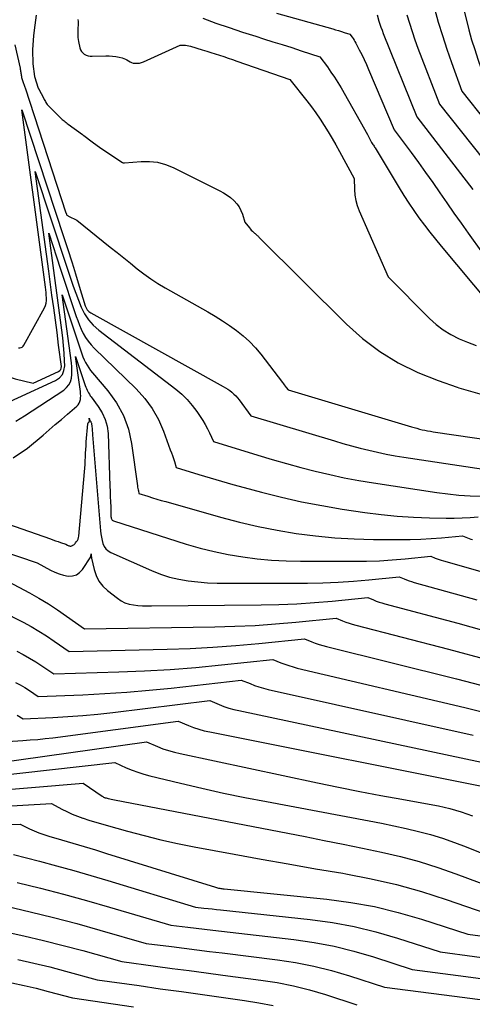
# Model space of a CAD drawing. Units: inches. Extents: x 2625496 to 2628055, y 1493797 to 1496391.
# Drawn here: x 2626577 to 2626640, y 1494087 to 1494224 of the extents above; entities that cross this region are included whole.
import ezdxf

# ---------------------------------------------------------------- set-up
doc = ezdxf.new("R2010")
doc.units = ezdxf.units.IN
doc.header["$MEASUREMENT"] = 0
doc.layers.add('Tile_2737_18_NW_contour_2ft', color=20, linetype='Continuous')

msp = doc.modelspace()

# ---------------------------------------------------------------- linework, layer by layer
at = {"layer": 'Tile_2737_18_NW_contour_2ft'}
for points in [[(2626637.36, 1494231.87, 8060), (2626639.28, 1494224.09, 8060), (2626639.63, 1494222.72, 8060), (2626640.02, 1494221.35, 8060), (2626640.44, 1494220, 8060), (2626640.89, 1494218.65, 8060), (2626641.82, 1494215.97, 8060), (2626646.88, 1494209.55, 8060), (2626648.35, 1494207.67, 8060), (2626649.82, 1494205.79, 8060), (2626651.28, 1494203.9, 8060), (2626652.74, 1494202, 8060), (2626655.64, 1494198.21, 8060), (2626675.03, 1494190.45, 8060), (2626675.27, 1494190.36, 8060), (2626675.51, 1494190.27, 8060), (2626675.75, 1494190.19, 8060), (2626675.99, 1494190.11, 8060), (2626676.23, 1494190.04, 8060), (2626676.48, 1494189.97, 8060), (2626676.72, 1494189.9, 8060), (2626676.97, 1494189.84, 8060), (2626677.47, 1494189.73, 8060)], [(2626612.86, 1494225.06, 8068), (2626620.7, 1494222.86, 8068), (2626621.09, 1494222.74, 8068), (2626621.49, 1494222.63, 8068), (2626621.89, 1494222.51, 8068), (2626622.28, 1494222.39, 8068), (2626623.07, 1494222.15, 8068), (2626623.37, 1494221.74, 8068), (2626623.52, 1494221.53, 8068), (2626623.66, 1494221.32, 8068), (2626623.78, 1494221.1, 8068), (2626623.91, 1494220.88, 8068), (2626624.37, 1494219.97, 8068), (2626624.72, 1494219.29, 8068), (2626625.05, 1494218.6, 8068), (2626625.37, 1494217.9, 8068), (2626625.68, 1494217.2, 8068), (2626629.24, 1494208.83, 8068), (2626631.58, 1494205.69, 8068), (2626632.6, 1494204.3, 8068), (2626633.61, 1494202.9, 8068), (2626634.6, 1494201.49, 8068), (2626635.58, 1494200.08, 8068), (2626636.56, 1494198.66, 8068), (2626637.54, 1494197.24, 8068), (2626638.54, 1494195.84, 8068), (2626639.54, 1494194.43, 8068), (2626643.54, 1494188.87, 8068)], [(2626634.86, 1494225.72, 8062), (2626635.38, 1494223.82, 8062), (2626635.95, 1494221.93, 8062), (2626636.56, 1494220.06, 8062), (2626637.21, 1494218.2, 8062), (2626638.67, 1494214.19, 8062), (2626648.8, 1494201.4, 8062), (2626649.48, 1494200.54, 8062), (2626650.16, 1494199.67, 8062), (2626650.84, 1494198.8, 8062), (2626651.51, 1494197.93, 8062), (2626652.86, 1494196.18, 8062), (2626674.92, 1494187.38, 8062), (2626675.1, 1494187.31, 8062), (2626675.27, 1494187.24, 8062), (2626675.46, 1494187.18, 8062), (2626675.64, 1494187.12, 8062), (2626675.82, 1494187.06, 8062), (2626676, 1494187.01, 8062), (2626676.08, 1494186.99, 8062)], [(2626579.43, 1494224.8, 8074), (2626579.33, 1494224.09, 8074), (2626579.23, 1494223.38, 8074), (2626579.02, 1494221.96, 8074), (2626578.92, 1494219.96, 8074), (2626578.96, 1494218.01, 8074), (2626579.19, 1494216.23, 8074), (2626579.7, 1494214.64, 8074), (2626579.71, 1494214.62, 8074), (2626579.71, 1494214.6, 8074), (2626579.72, 1494214.58, 8074), (2626579.73, 1494214.56, 8074), (2626580.47, 1494213.18, 8074), (2626580.54, 1494213.05, 8074), (2626580.62, 1494212.91, 8074), (2626580.69, 1494212.78, 8074), (2626580.77, 1494212.64, 8074), (2626580.86, 1494212.5, 8074), (2626580.95, 1494212.37, 8074), (2626581.05, 1494212.25, 8074), (2626581.16, 1494212.13, 8074), (2626583.02, 1494210.28, 8074), (2626583.31, 1494210.06, 8074), (2626583.45, 1494209.95, 8074), (2626583.59, 1494209.84, 8074), (2626583.74, 1494209.73, 8074), (2626583.88, 1494209.62, 8074), (2626585.84, 1494208.17, 8074), (2626585.89, 1494208.13, 8074), (2626585.93, 1494208.1, 8074), (2626585.97, 1494208.07, 8074), (2626586.02, 1494208.04, 8074), (2626587.18, 1494207.16, 8074), (2626588.43, 1494206.26, 8074), (2626591.41, 1494204.3, 8074), (2626591.5, 1494204.25, 8074), (2626591.7, 1494204.24, 8074), (2626594.04, 1494204.43, 8074), (2626595.19, 1494204.43, 8074), (2626596.31, 1494204.31, 8074), (2626597.4, 1494204.01, 8074), (2626598.47, 1494203.58, 8074), (2626604.96, 1494200.36, 8074), (2626605.48, 1494200.07, 8074), (2626605.98, 1494199.75, 8074), (2626606.45, 1494199.39, 8074), (2626606.91, 1494199, 8074), (2626606.95, 1494198.97, 8074), (2626607.33, 1494198.55, 8074), (2626607.66, 1494198.1, 8074), (2626607.91, 1494197.61, 8074), (2626608.12, 1494197.09, 8074), (2626608.46, 1494195.99, 8074), (2626609.08, 1494195.17, 8074), (2626609.22, 1494195.01, 8074), (2626609.35, 1494194.86, 8074), (2626609.5, 1494194.71, 8074), (2626609.66, 1494194.58, 8074), (2626609.79, 1494194.47, 8074), (2626609.89, 1494194.39, 8074), (2626609.98, 1494194.31, 8074), (2626610.07, 1494194.23, 8074), (2626610.16, 1494194.14, 8074), (2626610.25, 1494194.06, 8074), (2626610.34, 1494193.97, 8074), (2626610.42, 1494193.88, 8074), (2626610.51, 1494193.8, 8074), (2626622.58, 1494181.8, 8074), (2626624.85, 1494179.79, 8074), (2626627.23, 1494177.97, 8074), (2626629.81, 1494176.43, 8074), (2626632.52, 1494175.08, 8074), (2626635.35, 1494173.96, 8074), (2626638.01, 1494173.02, 8074)], [(2626585.19, 1494224.17, 8072), (2626585.24, 1494223.9, 8072), (2626585.25, 1494223.62, 8072), (2626585.25, 1494223.34, 8072), (2626585.23, 1494223.05, 8072), (2626585.22, 1494222.77, 8072), (2626585.21, 1494222.5, 8072), (2626585.21, 1494222.22, 8072), (2626585.21, 1494221.94, 8072), (2626585.23, 1494221.67, 8072), (2626585.27, 1494221.39, 8072), (2626585.31, 1494221.12, 8072), (2626585.48, 1494220.24, 8072), (2626585.57, 1494219.97, 8072), (2626585.7, 1494219.73, 8072), (2626585.89, 1494219.53, 8072), (2626586.11, 1494219.36, 8072), (2626586.37, 1494219.23, 8072), (2626586.64, 1494219.14, 8072), (2626586.92, 1494219.09, 8072), (2626587.21, 1494219.07, 8072), (2626589.12, 1494219.11, 8072), (2626589.58, 1494219.11, 8072), (2626590.04, 1494219.08, 8072), (2626590.5, 1494219.02, 8072), (2626590.95, 1494218.93, 8072), (2626591.36, 1494218.84, 8072), (2626591.6, 1494218.77, 8072), (2626591.83, 1494218.68, 8072), (2626592.05, 1494218.56, 8072), (2626592.26, 1494218.42, 8072), (2626592.47, 1494218.29, 8072), (2626592.69, 1494218.19, 8072), (2626592.93, 1494218.12, 8072), (2626593.17, 1494218.08, 8072), (2626593.23, 1494218.08, 8072), (2626593.52, 1494218.08, 8072), (2626593.79, 1494218.11, 8072), (2626594.06, 1494218.18, 8072), (2626594.33, 1494218.28, 8072), (2626599.46, 1494220.61, 8072), (2626599.94, 1494220.61, 8072), (2626600.18, 1494220.6, 8072), (2626600.42, 1494220.58, 8072), (2626600.66, 1494220.53, 8072), (2626600.89, 1494220.48, 8072), (2626602.53, 1494219.98, 8072), (2626603.14, 1494219.79, 8072), (2626603.74, 1494219.6, 8072), (2626604.34, 1494219.41, 8072), (2626604.94, 1494219.21, 8072), (2626605.54, 1494219.01, 8072), (2626606.14, 1494218.81, 8072), (2626606.73, 1494218.6, 8072), (2626607.33, 1494218.4, 8072), (2626614.73, 1494215.83, 8072), (2626617.08, 1494212.88, 8072), (2626617.72, 1494212.04, 8072), (2626618.34, 1494211.2, 8072), (2626618.94, 1494210.33, 8072), (2626619.51, 1494209.44, 8072), (2626620.06, 1494208.54, 8072), (2626620.59, 1494207.64, 8072), (2626621.12, 1494206.72, 8072), (2626621.63, 1494205.8, 8072), (2626623.66, 1494202.04, 8072), (2626623.7, 1494200.51, 8072), (2626623.76, 1494199.75, 8072), (2626623.88, 1494199.01, 8072), (2626624.08, 1494198.28, 8072), (2626624.35, 1494197.57, 8072), (2626628.39, 1494188.36, 8072), (2626634.14, 1494182.58, 8072), (2626635.08, 1494181.74, 8072), (2626636.07, 1494180.98, 8072), (2626637.14, 1494180.33, 8072), (2626638.27, 1494179.77, 8072), (2626639.44, 1494179.28, 8072), (2626640.63, 1494178.83, 8072)], [(2626602.61, 1494224.34, 8070), (2626604.43, 1494223.69, 8070), (2626606.27, 1494223.05, 8070), (2626608.11, 1494222.43, 8070), (2626609.96, 1494221.84, 8070), (2626611.04, 1494221.51, 8070), (2626612.35, 1494221.09, 8070), (2626613.66, 1494220.68, 8070), (2626614.97, 1494220.26, 8070), (2626616.28, 1494219.84, 8070), (2626618.9, 1494218.99, 8070), (2626619.94, 1494217.58, 8070), (2626620.44, 1494216.87, 8070), (2626620.93, 1494216.14, 8070), (2626621.4, 1494215.4, 8070), (2626621.84, 1494214.65, 8070), (2626625.52, 1494208.19, 8070), (2626625.63, 1494208, 8070), (2626625.72, 1494207.82, 8070), (2626625.82, 1494207.63, 8070), (2626625.91, 1494207.44, 8070), (2626626.09, 1494207.05, 8070), (2626626.26, 1494206.8, 8070), (2626626.35, 1494206.68, 8070), (2626626.43, 1494206.55, 8070), (2626626.51, 1494206.43, 8070), (2626626.59, 1494206.3, 8070), (2626629.93, 1494200.74, 8070), (2626630.59, 1494199.68, 8070), (2626631.26, 1494198.63, 8070), (2626631.97, 1494197.6, 8070), (2626632.69, 1494196.58, 8070), (2626633.44, 1494195.57, 8070), (2626634.2, 1494194.58, 8070), (2626634.98, 1494193.6, 8070), (2626635.77, 1494192.64, 8070), (2626642.4, 1494184.73, 8070)], [(2626626.85, 1494224.83, 8066), (2626627.11, 1494223.96, 8066), (2626627.25, 1494223.53, 8066), (2626627.39, 1494223.1, 8066), (2626627.55, 1494222.67, 8066), (2626627.71, 1494222.24, 8066), (2626632.38, 1494210.62, 8066), (2626640.19, 1494200.53, 8066)], [(2626631.01, 1494224.83, 8064), (2626631.36, 1494223.67, 8064), (2626631.72, 1494222.51, 8064), (2626632.12, 1494221.36, 8064), (2626632.54, 1494220.21, 8064), (2626635.53, 1494212.4, 8064), (2626649.22, 1494195.17, 8064)], [(2626576.43, 1494220.65, 8076), (2626577.17, 1494217.41, 8076), (2626577.2, 1494217.27, 8076), (2626577.23, 1494217.13, 8076), (2626577.25, 1494216.99, 8076), (2626577.28, 1494216.85, 8076), (2626577.29, 1494216.71, 8076), (2626577.31, 1494216.57, 8076), (2626577.33, 1494216.43, 8076), (2626577.35, 1494216.29, 8076), (2626577.35, 1494216.27, 8076), (2626577.38, 1494216.12, 8076), (2626577.41, 1494215.98, 8076), (2626577.44, 1494215.83, 8076), (2626577.49, 1494215.69, 8076), (2626577.5, 1494215.67, 8076), (2626577.54, 1494215.54, 8076), (2626577.59, 1494215.41, 8076), (2626577.64, 1494215.29, 8076), (2626577.69, 1494215.16, 8076), (2626577.74, 1494215.03, 8076), (2626577.79, 1494214.91, 8076), (2626577.83, 1494214.78, 8076), (2626577.87, 1494214.65, 8076), (2626583.55, 1494197.29, 8076), (2626583.57, 1494197.24, 8076), (2626583.6, 1494197.18, 8076), (2626583.62, 1494197.12, 8076), (2626583.64, 1494197.06, 8076), (2626583.69, 1494196.95, 8076), (2626583.76, 1494196.9, 8076), (2626583.84, 1494196.84, 8076), (2626583.91, 1494196.8, 8076), (2626585.06, 1494196.26, 8076), (2626589.73, 1494192.51, 8076), (2626590.66, 1494191.76, 8076), (2626591.59, 1494191.01, 8076), (2626591.82, 1494190.83, 8076)], [(2626580.41, 1494189.04, 8078), (2626577.4, 1494211.59, 8078), (2626583.27, 1494193.85, 8078), (2626583.82, 1494192.17, 8078), (2626584.36, 1494190.48, 8078), (2626584.61, 1494189.7, 8078)], [(2626581.16, 1494189.16, 8080), (2626579.27, 1494203.02, 8080), (2626583.73, 1494189.56, 8080)], [(2626581.85, 1494189.27, 8082), (2626581.15, 1494194.44, 8082), (2626582.81, 1494189.42, 8082)], [(2626591.82, 1494190.83, 8076), (2626592.52, 1494190.26, 8076), (2626593.45, 1494189.51, 8076), (2626594.39, 1494188.78, 8076), (2626595.36, 1494188.08, 8076), (2626596.36, 1494187.44, 8076), (2626597.38, 1494186.83, 8076), (2626603.29, 1494183.5, 8076), (2626604.32, 1494182.9, 8076), (2626605.34, 1494182.27, 8076), (2626606.33, 1494181.61, 8076), (2626607.31, 1494180.92, 8076), (2626608.24, 1494180.18, 8076), (2626609.12, 1494179.39, 8076), (2626609.93, 1494178.52, 8076), (2626610.69, 1494177.61, 8076), (2626613.68, 1494173.66, 8076), (2626613.81, 1494173.49, 8076), (2626613.94, 1494173.33, 8076), (2626614.07, 1494173.16, 8076), (2626614.2, 1494173, 8076), (2626614.47, 1494172.67, 8076), (2626631.64, 1494167.51, 8076), (2626632.01, 1494167.4, 8076), (2626632.38, 1494167.3, 8076), (2626632.76, 1494167.2, 8076), (2626633.13, 1494167.11, 8076), (2626633.51, 1494167.03, 8076), (2626633.89, 1494166.96, 8076), (2626634.27, 1494166.89, 8076), (2626634.65, 1494166.83, 8076), (2626654.79, 1494163.87, 8076)], [(2626582.81, 1494189.42, 8082), (2626584.98, 1494182.88, 8082), (2626585.19, 1494182.28, 8082), (2626585.43, 1494181.67, 8082), (2626585.69, 1494181.08, 8082), (2626585.97, 1494180.5, 8082), (2626586.29, 1494179.94, 8082), (2626586.65, 1494179.41, 8082), (2626587.05, 1494178.92, 8082), (2626587.49, 1494178.45, 8082), (2626593.32, 1494172.79, 8082), (2626594.51, 1494171.47, 8082), (2626595.56, 1494170.06, 8082), (2626596.42, 1494168.52, 8082), (2626597.14, 1494166.89, 8082), (2626598.08, 1494164.32, 8082), (2626598.23, 1494163.91, 8082), (2626598.37, 1494163.5, 8082), (2626598.51, 1494163.09, 8082), (2626598.64, 1494162.67, 8082), (2626598.9, 1494161.84, 8082), (2626602.05, 1494160.87, 8082), (2626603.62, 1494160.39, 8082), (2626605.2, 1494159.93, 8082), (2626606.79, 1494159.48, 8082), (2626608.38, 1494159.05, 8082), (2626610.76, 1494158.41, 8082), (2626613.55, 1494157.71, 8082), (2626616.35, 1494157.08, 8082), (2626619.17, 1494156.54, 8082), (2626622.01, 1494156.07, 8082), (2626625.17, 1494155.59, 8082), (2626627.41, 1494155.3, 8082), (2626629.65, 1494155.07, 8082), (2626631.91, 1494154.93, 8082), (2626634.16, 1494154.85, 8082), (2626636.45, 1494154.82, 8082), (2626637.57, 1494154.82, 8082), (2626638.68, 1494154.85, 8082), (2626639.8, 1494154.91, 8082), (2626640.92, 1494155, 8082)], [(2626583.73, 1494189.56, 8080), (2626584.23, 1494188.06, 8080), (2626584.57, 1494187.07, 8080), (2626584.92, 1494186.09, 8080), (2626585.29, 1494185.12, 8080), (2626585.68, 1494184.16, 8080), (2626586.14, 1494183.25, 8080), (2626586.69, 1494182.4, 8080), (2626587.36, 1494181.65, 8080), (2626588.12, 1494180.97, 8080), (2626598.84, 1494172.73, 8080), (2626599.66, 1494172.04, 8080), (2626600.43, 1494171.3, 8080), (2626601.12, 1494170.49, 8080), (2626601.77, 1494169.64, 8080), (2626602.24, 1494168.95, 8080), (2626602.6, 1494168.39, 8080), (2626602.94, 1494167.83, 8080), (2626603.25, 1494167.25, 8080), (2626603.54, 1494166.65, 8080), (2626604.09, 1494165.45, 8080), (2626610.26, 1494163.56, 8080), (2626612.25, 1494162.97, 8080), (2626614.24, 1494162.4, 8080), (2626616.24, 1494161.86, 8080), (2626618.25, 1494161.34, 8080), (2626620.26, 1494160.86, 8080), (2626622.29, 1494160.42, 8080), (2626624.32, 1494160.04, 8080), (2626626.37, 1494159.7, 8080), (2626635.16, 1494158.37, 8080), (2626636.7, 1494158.17, 8080), (2626638.24, 1494158.01, 8080), (2626639.79, 1494157.91, 8080), (2626641.34, 1494157.85, 8080)], [(2626584.61, 1494189.7, 8078), (2626584.89, 1494188.79, 8078), (2626585.4, 1494187.1, 8078), (2626586.23, 1494184.35, 8078), (2626586.36, 1494184.06, 8078), (2626586.52, 1494183.79, 8078), (2626586.75, 1494183.57, 8078), (2626587.01, 1494183.38, 8078), (2626605.45, 1494173.13, 8078), (2626605.76, 1494172.95, 8078), (2626606.07, 1494172.75, 8078), (2626606.36, 1494172.54, 8078), (2626606.65, 1494172.31, 8078), (2626606.92, 1494172.07, 8078), (2626607.18, 1494171.82, 8078), (2626607.42, 1494171.55, 8078), (2626607.65, 1494171.26, 8078), (2626609.28, 1494169.06, 8078), (2626620.91, 1494165.54, 8078), (2626622.1, 1494165.19, 8078), (2626623.3, 1494164.85, 8078), (2626624.5, 1494164.54, 8078), (2626625.71, 1494164.24, 8078), (2626626.92, 1494163.96, 8078), (2626628.14, 1494163.71, 8078), (2626629.36, 1494163.49, 8078), (2626630.59, 1494163.29, 8078), (2626645.04, 1494161.13, 8078)], [(2626551.98, 1494183.53, 8082), (2626554.23, 1494181.8, 8082), (2626555.92, 1494180.5, 8082), (2626557.61, 1494179.2, 8082), (2626559.3, 1494177.89, 8082), (2626560.99, 1494176.59, 8082), (2626569.49, 1494170.05, 8082), (2626569.8, 1494169.84, 8082), (2626570.13, 1494169.64, 8082), (2626570.48, 1494169.49, 8082), (2626570.84, 1494169.36, 8082), (2626571.58, 1494169.13, 8082), (2626582.12, 1494173.96, 8082), (2626582.65, 1494174.34, 8082), (2626583.06, 1494174.79, 8082), (2626583.28, 1494175.36, 8082), (2626583.38, 1494176.01, 8082), (2626583.35, 1494176.7, 8082), (2626583.3, 1494177.77, 8082), (2626583.22, 1494178.84, 8082), (2626583.11, 1494179.9, 8082), (2626582.98, 1494180.97, 8082), (2626581.85, 1494189.27, 8082)], [(2626561.52, 1494186.09, 8080), (2626562.86, 1494184.42, 8080), (2626564.62, 1494182.44, 8080), (2626566.56, 1494180.63, 8080), (2626568.6, 1494178.93, 8080), (2626571.95, 1494176.38, 8080), (2626573.01, 1494175.67, 8080), (2626574.11, 1494175.05, 8080), (2626575.28, 1494174.58, 8080), (2626576.5, 1494174.2, 8080), (2626579, 1494173.59, 8080), (2626582.54, 1494175.21, 8080), (2626582.71, 1494175.34, 8080), (2626582.84, 1494175.49, 8080), (2626582.9, 1494175.68, 8080), (2626582.92, 1494175.89, 8080), (2626582.53, 1494178.88, 8080), (2626582.31, 1494180.61, 8080), (2626582.08, 1494182.35, 8080), (2626581.85, 1494184.08, 8080), (2626581.61, 1494185.82, 8080), (2626581.16, 1494189.16, 8080)], [(2626576.93, 1494178.5, 8078), (2626577.12, 1494178.49, 8078), (2626577.3, 1494178.53, 8078), (2626577.47, 1494178.59, 8078), (2626577.6, 1494178.71, 8078), (2626577.71, 1494178.85, 8078), (2626580.57, 1494184.04, 8078), (2626580.71, 1494184.38, 8078), (2626580.82, 1494184.72, 8078), (2626580.86, 1494185.08, 8078), (2626580.86, 1494185.44, 8078), (2626580.82, 1494185.82, 8078), (2626580.78, 1494186.19, 8078), (2626580.74, 1494186.56, 8078), (2626580.69, 1494186.93, 8078), (2626580.41, 1494189.04, 8078)], [(2626576.59, 1494168.28, 8084), (2626577.77, 1494169.02, 8084), (2626583.26, 1494172.62, 8084), (2626583.65, 1494172.96, 8084), (2626583.96, 1494173.34, 8084), (2626584.17, 1494173.78, 8084), (2626584.31, 1494174.28, 8084), (2626584.36, 1494174.81, 8084), (2626584.39, 1494175.34, 8084), (2626584.37, 1494175.87, 8084), (2626584.31, 1494176.4, 8084), (2626583.03, 1494185.87, 8084), (2626585.61, 1494178.06, 8084), (2626585.76, 1494177.65, 8084), (2626585.92, 1494177.24, 8084), (2626586.09, 1494176.85, 8084), (2626586.28, 1494176.46, 8084), (2626586.49, 1494176.08, 8084), (2626586.72, 1494175.71, 8084), (2626586.97, 1494175.36, 8084), (2626587.25, 1494175.02, 8084), (2626589.4, 1494172.52, 8084), (2626590.59, 1494170.86, 8084), (2626591.58, 1494169.1, 8084), (2626592.24, 1494167.2, 8084), (2626592.69, 1494165.21, 8084), (2626593.5, 1494159.3, 8084), (2626593.53, 1494159.12, 8084), (2626593.56, 1494158.94, 8084), (2626593.59, 1494158.76, 8084), (2626593.63, 1494158.58, 8084), (2626593.71, 1494158.23, 8084), (2626594.95, 1494157.84, 8084), (2626595.58, 1494157.65, 8084), (2626596.2, 1494157.46, 8084), (2626596.82, 1494157.28, 8084), (2626597.45, 1494157.1, 8084), (2626605.08, 1494154.94, 8084), (2626607.69, 1494154.26, 8084), (2626610.31, 1494153.64, 8084), (2626612.96, 1494153.13, 8084), (2626615.61, 1494152.68, 8084), (2626618.29, 1494152.35, 8084), (2626620.97, 1494152.08, 8084), (2626623.65, 1494151.93, 8084), (2626626.35, 1494151.85, 8084), (2626630.01, 1494151.81, 8084), (2626631.47, 1494151.82, 8084), (2626632.93, 1494151.86, 8084), (2626634.39, 1494151.95, 8084), (2626635.84, 1494152.07, 8084), (2626638.75, 1494152.35, 8084), (2626639.21, 1494152.16, 8084), (2626639.44, 1494152.07, 8084), (2626639.68, 1494151.98, 8084), (2626639.92, 1494151.9, 8084), (2626640.15, 1494151.83, 8084)], [(2626576.19, 1494163.2, 8086), (2626578.22, 1494164.52, 8086), (2626580.37, 1494166.37, 8086), (2626581.22, 1494167.1, 8086), (2626582.07, 1494167.83, 8086), (2626582.93, 1494168.55, 8086), (2626583.78, 1494169.28, 8086), (2626585.06, 1494170.37, 8086), (2626585.25, 1494170.56, 8086), (2626585.4, 1494170.78, 8086), (2626585.5, 1494171.02, 8086), (2626585.57, 1494171.29, 8086), (2626585.59, 1494171.56, 8086), (2626585.61, 1494171.84, 8086), (2626585.59, 1494172.12, 8086), (2626585.57, 1494172.4, 8086), (2626584.9, 1494177.29, 8086), (2626586.24, 1494173.25, 8086), (2626586.32, 1494173.04, 8086), (2626586.4, 1494172.83, 8086), (2626586.49, 1494172.62, 8086), (2626586.59, 1494172.42, 8086), (2626586.7, 1494172.22, 8086), (2626586.81, 1494172.03, 8086), (2626586.94, 1494171.84, 8086), (2626587.07, 1494171.66, 8086), (2626588.06, 1494170.34, 8086), (2626588.6, 1494169.47, 8086), (2626589.03, 1494168.55, 8086), (2626589.28, 1494167.58, 8086), (2626589.41, 1494166.56, 8086), (2626589.68, 1494159.27, 8086), (2626589.71, 1494158.54, 8086), (2626589.73, 1494157.81, 8086), (2626589.76, 1494157.09, 8086), (2626589.78, 1494156.36, 8086), (2626589.81, 1494155.13, 8086), (2626589.81, 1494155.02, 8086), (2626589.83, 1494154.91, 8086), (2626589.85, 1494154.8, 8086), (2626589.88, 1494154.7, 8086), (2626589.93, 1494154.61, 8086), (2626589.99, 1494154.53, 8086), (2626590.07, 1494154.47, 8086), (2626590.16, 1494154.42, 8086), (2626600.28, 1494151.2, 8086), (2626602.22, 1494150.64, 8086), (2626604.17, 1494150.14, 8086), (2626606.15, 1494149.74, 8086), (2626608.15, 1494149.4, 8086), (2626610.16, 1494149.16, 8086), (2626612.17, 1494148.97, 8086), (2626614.19, 1494148.87, 8086), (2626616.21, 1494148.82, 8086), (2626623.58, 1494148.8, 8086), (2626625.38, 1494148.82, 8086), (2626627.18, 1494148.88, 8086), (2626628.97, 1494148.99, 8086), (2626630.77, 1494149.14, 8086), (2626634.35, 1494149.49, 8086), (2626634.92, 1494149.25, 8086), (2626635.21, 1494149.14, 8086), (2626635.5, 1494149.03, 8086), (2626635.79, 1494148.94, 8086), (2626636.09, 1494148.85, 8086), (2626643.41, 1494146.77, 8086)], [(2626638.01, 1494173.02, 8074), (2626638.22, 1494172.95, 8074), (2626641.14, 1494172.11, 8074)], [(2626556.64, 1494160.56, 8088), (2626581.4, 1494151.91, 8088), (2626581.75, 1494151.78, 8088), (2626582.1, 1494151.66, 8088), (2626582.46, 1494151.54, 8088), (2626582.81, 1494151.42, 8088), (2626583.52, 1494151.18, 8088), (2626583.79, 1494151.04, 8088), (2626583.87, 1494151, 8088), (2626583.95, 1494150.97, 8088), (2626584.04, 1494150.94, 8088), (2626584.13, 1494150.92, 8088), (2626584.22, 1494150.92, 8088), (2626584.31, 1494150.93, 8088), (2626584.39, 1494150.96, 8088), (2626584.47, 1494151, 8088), (2626584.53, 1494151.03, 8088), (2626584.63, 1494151.1, 8088), (2626584.73, 1494151.18, 8088), (2626584.82, 1494151.27, 8088), (2626584.9, 1494151.36, 8088), (2626585.04, 1494151.54, 8088), (2626585.16, 1494151.71, 8088), (2626585.25, 1494151.89, 8088), (2626585.31, 1494152.09, 8088), (2626585.35, 1494152.29, 8088), (2626586.15, 1494161.23, 8088), (2626586.19, 1494161.75, 8088), (2626586.23, 1494162.27, 8088), (2626586.25, 1494162.79, 8088), (2626586.27, 1494163.31, 8088), (2626586.29, 1494163.83, 8088), (2626586.32, 1494164.35, 8088), (2626586.35, 1494164.87, 8088), (2626586.39, 1494165.4, 8088), (2626586.6, 1494167.91, 8088), (2626586.61, 1494167.98, 8088), (2626586.63, 1494168.04, 8088), (2626586.67, 1494168.1, 8088), (2626586.71, 1494168.15, 8088), (2626586.82, 1494168.25, 8088), (2626586.83, 1494168.33, 8088), (2626586.78, 1494168.71, 8088), (2626586.88, 1494168.39, 8088), (2626586.91, 1494168.34, 8088), (2626587, 1494168.23, 8088), (2626587.04, 1494168.17, 8088), (2626587.07, 1494168.1, 8088), (2626587.09, 1494168.04, 8088), (2626587.1, 1494167.97, 8088), (2626587.15, 1494167.54, 8088), (2626587.19, 1494167.26, 8088), (2626587.22, 1494166.97, 8088), (2626587.24, 1494166.69, 8088), (2626587.27, 1494166.4, 8088), (2626588.36, 1494153.05, 8088), (2626588.41, 1494152.6, 8088), (2626588.48, 1494152.15, 8088), (2626588.58, 1494151.7, 8088), (2626588.7, 1494151.26, 8088), (2626588.88, 1494150.86, 8088), (2626589.12, 1494150.52, 8088), (2626589.44, 1494150.24, 8088), (2626589.81, 1494150.01, 8088), (2626595.47, 1494147.51, 8088), (2626596.71, 1494147.02, 8088), (2626597.97, 1494146.61, 8088), (2626599.27, 1494146.31, 8088), (2626600.58, 1494146.08, 8088), (2626601.91, 1494145.93, 8088), (2626603.25, 1494145.82, 8088), (2626604.58, 1494145.76, 8088), (2626605.92, 1494145.74, 8088), (2626617.15, 1494145.77, 8088), (2626619.29, 1494145.81, 8088), (2626621.43, 1494145.89, 8088), (2626623.56, 1494146.03, 8088), (2626625.69, 1494146.2, 8088), (2626629.95, 1494146.62, 8088), (2626630.63, 1494146.34, 8088), (2626630.97, 1494146.2, 8088), (2626631.32, 1494146.08, 8088), (2626631.67, 1494145.97, 8088), (2626632.02, 1494145.86, 8088), (2626640.74, 1494143.46, 8088)], [(2626574.49, 1494150.28, 8090), (2626579.53, 1494148.59, 8090), (2626581.4, 1494147.58, 8090), (2626581.99, 1494147.3, 8090), (2626582.59, 1494147.06, 8090), (2626583.22, 1494146.89, 8090), (2626583.86, 1494146.75, 8090), (2626584.45, 1494146.77, 8090), (2626585, 1494146.91, 8090), (2626585.46, 1494147.23, 8090), (2626585.87, 1494147.66, 8090), (2626587, 1494149.4, 8090), (2626587, 1494149.43, 8090), (2626587.05, 1494149.85, 8090), (2626587.07, 1494149.64, 8090), (2626587.08, 1494149.53, 8090), (2626587.09, 1494149.43, 8090), (2626587.11, 1494149.32, 8090), (2626587.13, 1494149.22, 8090), (2626587.48, 1494147.64, 8090), (2626587.77, 1494146.81, 8090), (2626588.15, 1494146.03, 8090), (2626588.69, 1494145.35, 8090), (2626589.32, 1494144.74, 8090), (2626590.71, 1494143.65, 8090), (2626591.23, 1494143.31, 8090), (2626591.77, 1494143.04, 8090), (2626592.35, 1494142.85, 8090), (2626592.96, 1494142.73, 8090), (2626593.58, 1494142.67, 8090), (2626594.21, 1494142.62, 8090), (2626594.84, 1494142.6, 8090), (2626595.47, 1494142.59, 8090), (2626610.72, 1494142.74, 8090), (2626613.2, 1494142.8, 8090), (2626615.67, 1494142.9, 8090), (2626618.14, 1494143.06, 8090), (2626620.61, 1494143.27, 8090), (2626625.55, 1494143.75, 8090), (2626626.34, 1494143.42, 8090), (2626626.74, 1494143.27, 8090), (2626627.14, 1494143.13, 8090), (2626627.54, 1494143, 8090), (2626627.95, 1494142.88, 8090), (2626638.09, 1494140.18, 8090), (2626643.54, 1494138.64, 8090)], [(2626575.53, 1494146, 8092), (2626578.47, 1494144.42, 8092), (2626579.8, 1494143.67, 8092), (2626581.11, 1494142.89, 8092), (2626582.39, 1494142.05, 8092), (2626583.64, 1494141.18, 8092), (2626586.12, 1494139.39, 8092), (2626604.26, 1494139.69, 8092), (2626607.08, 1494139.77, 8092), (2626609.9, 1494139.89, 8092), (2626612.72, 1494140.09, 8092), (2626615.53, 1494140.33, 8092), (2626621.15, 1494140.88, 8092), (2626622.05, 1494140.51, 8092), (2626622.5, 1494140.34, 8092), (2626622.95, 1494140.17, 8092), (2626623.41, 1494140.03, 8092), (2626623.88, 1494139.9, 8092), (2626636.8, 1494136.59, 8092), (2626642.34, 1494135.07, 8092)], [(2626571.54, 1494143.41, 8094), (2626577.58, 1494140.31, 8094), (2626578.69, 1494139.71, 8094), (2626579.79, 1494139.08, 8094), (2626580.85, 1494138.41, 8094), (2626581.91, 1494137.71, 8094), (2626583.98, 1494136.26, 8094), (2626597.63, 1494136.57, 8094), (2626600.83, 1494136.68, 8094), (2626604.02, 1494136.84, 8094), (2626607.21, 1494137.08, 8094), (2626610.39, 1494137.37, 8094), (2626616.75, 1494138.02, 8094), (2626617.76, 1494137.6, 8094), (2626618.26, 1494137.41, 8094), (2626618.78, 1494137.23, 8094), (2626619.3, 1494137.07, 8094), (2626619.82, 1494136.93, 8094), (2626637.92, 1494132.47, 8094), (2626642.36, 1494131.29, 8094)], [(2626576.71, 1494136.28, 8096), (2626577.6, 1494135.82, 8096), (2626578.48, 1494135.33, 8096), (2626579.34, 1494134.8, 8096), (2626580.18, 1494134.26, 8096), (2626581.85, 1494133.13, 8096), (2626590.91, 1494133.4, 8096), (2626594.49, 1494133.55, 8096), (2626598.07, 1494133.75, 8096), (2626601.65, 1494134.04, 8096), (2626605.22, 1494134.38, 8096), (2626612.35, 1494135.15, 8096), (2626613.46, 1494134.69, 8096), (2626614.03, 1494134.47, 8096), (2626614.59, 1494134.28, 8096), (2626615.17, 1494134.11, 8096), (2626615.75, 1494133.95, 8096), (2626639.05, 1494128.46, 8096), (2626642.4, 1494127.61, 8096)], [(2626576.53, 1494131.96, 8098), (2626577.19, 1494131.61, 8098), (2626577.83, 1494131.23, 8098), (2626578.46, 1494130.83, 8098), (2626579.71, 1494130, 8098), (2626585.89, 1494130.24, 8098), (2626588.97, 1494130.39, 8098), (2626592.05, 1494130.59, 8098), (2626595.13, 1494130.86, 8098), (2626598.2, 1494131.17, 8098), (2626607.96, 1494132.28, 8098), (2626609.18, 1494131.78, 8098), (2626609.79, 1494131.54, 8098), (2626610.41, 1494131.33, 8098), (2626611.04, 1494131.14, 8098), (2626611.68, 1494130.98, 8098), (2626640.21, 1494124.59, 8098)], [(2626576.75, 1494127.4, 8100), (2626577.58, 1494126.86, 8100), (2626581.75, 1494127.07, 8100), (2626583.83, 1494127.19, 8100), (2626585.92, 1494127.34, 8100), (2626587.99, 1494127.54, 8100), (2626590.07, 1494127.77, 8100), (2626603.56, 1494129.41, 8100), (2626604.89, 1494128.86, 8100), (2626605.55, 1494128.61, 8100), (2626606.23, 1494128.38, 8100), (2626606.92, 1494128.18, 8100), (2626607.62, 1494128.02, 8100), (2626641.4, 1494120.84, 8100)], [(2626575.44, 1494123.73, 8102), (2626577.54, 1494123.86, 8102), (2626578.59, 1494123.94, 8102), (2626579.63, 1494124.03, 8102), (2626580.68, 1494124.14, 8102), (2626581.72, 1494124.26, 8102), (2626599.16, 1494126.55, 8102), (2626600.6, 1494125.96, 8102), (2626601.32, 1494125.68, 8102), (2626602.06, 1494125.43, 8102), (2626602.8, 1494125.23, 8102), (2626603.56, 1494125.06, 8102), (2626642.6, 1494117.26, 8102)], [(2626573.32, 1494120.66, 8104), (2626594.76, 1494123.68, 8104), (2626596.29, 1494123.03, 8104), (2626597.06, 1494122.73, 8104), (2626597.84, 1494122.46, 8104), (2626598.64, 1494122.23, 8104), (2626599.44, 1494122.04, 8104), (2626618.58, 1494117.99, 8104), (2626621.51, 1494117.38, 8104), (2626624.44, 1494116.79, 8104), (2626627.38, 1494116.23, 8104), (2626630.32, 1494115.69, 8104), (2626634.6, 1494114.91, 8104), (2626635.4, 1494114.76, 8104), (2626636.2, 1494114.58, 8104), (2626637, 1494114.39, 8104), (2626637.79, 1494114.18, 8104), (2626638.58, 1494113.94, 8104), (2626639.36, 1494113.67, 8104), (2626640.12, 1494113.38, 8104)], [(2626572.54, 1494118.81, 8106), (2626590.36, 1494120.81, 8106), (2626591.95, 1494120.08, 8106), (2626592.75, 1494119.74, 8106), (2626593.57, 1494119.44, 8106), (2626594.4, 1494119.18, 8106), (2626595.24, 1494118.95, 8106), (2626599.5, 1494117.92, 8106), (2626602.48, 1494117.23, 8106), (2626605.47, 1494116.56, 8106), (2626608.47, 1494115.95, 8106), (2626611.48, 1494115.36, 8106), (2626625.76, 1494112.69, 8106), (2626627.48, 1494112.36, 8106), (2626629.19, 1494112, 8106), (2626630.9, 1494111.62, 8106), (2626632.6, 1494111.22, 8106), (2626634.29, 1494110.77, 8106), (2626635.96, 1494110.28, 8106), (2626637.61, 1494109.7, 8106), (2626639.24, 1494109.08, 8106), (2626651.04, 1494104.3, 8106)], [(2626571.51, 1494116.74, 8108), (2626585.96, 1494117.94, 8108), (2626588.61, 1494116.1, 8108), (2626588.67, 1494116.06, 8108), (2626588.74, 1494116.03, 8108), (2626588.8, 1494115.99, 8108), (2626588.87, 1494115.96, 8108), (2626588.94, 1494115.93, 8108), (2626589.01, 1494115.91, 8108), (2626589.08, 1494115.89, 8108), (2626589.15, 1494115.87, 8108), (2626589.43, 1494115.79, 8108), (2626589.64, 1494115.74, 8108), (2626589.86, 1494115.69, 8108), (2626590.07, 1494115.64, 8108), (2626590.29, 1494115.6, 8108), (2626616.84, 1494110.49, 8108), (2626619.5, 1494109.97, 8108), (2626622.16, 1494109.44, 8108), (2626624.81, 1494108.89, 8108), (2626627.46, 1494108.34, 8108), (2626630.1, 1494107.71, 8108), (2626632.71, 1494107.02, 8108), (2626635.29, 1494106.2, 8108), (2626637.84, 1494105.32, 8108), (2626647.19, 1494101.84, 8108)], [(2626570.3, 1494114.46, 8110), (2626581.56, 1494115.08, 8110), (2626582.97, 1494114.33, 8110), (2626583.68, 1494113.97, 8110), (2626584.41, 1494113.64, 8110), (2626585.15, 1494113.34, 8110), (2626585.89, 1494113.07, 8110), (2626585.96, 1494113.05, 8110), (2626586.75, 1494112.79, 8110), (2626587.55, 1494112.54, 8110), (2626588.35, 1494112.3, 8110), (2626589.15, 1494112.07, 8110), (2626592.14, 1494111.24, 8110), (2626594.44, 1494110.63, 8110), (2626596.76, 1494110.06, 8110), (2626599.08, 1494109.55, 8110), (2626601.42, 1494109.08, 8110), (2626606.95, 1494108.06, 8110), (2626610.73, 1494107.37, 8110), (2626614.5, 1494106.69, 8110), (2626618.28, 1494106.03, 8110), (2626622.07, 1494105.39, 8110), (2626622.49, 1494105.32, 8110), (2626626.04, 1494104.63, 8110), (2626629.56, 1494103.83, 8110), (2626633.04, 1494102.85, 8110), (2626636.48, 1494101.75, 8110), (2626643.33, 1494099.38, 8110)], [(2626568.93, 1494111.99, 8112), (2626577.16, 1494112.21, 8112), (2626578.46, 1494111.6, 8112), (2626579.12, 1494111.31, 8112), (2626579.79, 1494111.04, 8112), (2626580.46, 1494110.8, 8112), (2626581.15, 1494110.58, 8112), (2626582.92, 1494110.06, 8112), (2626584.5, 1494109.59, 8112), (2626586.08, 1494109.12, 8112), (2626587.65, 1494108.64, 8112), (2626589.22, 1494108.16, 8112), (2626604.36, 1494103.45, 8112), (2626604.51, 1494103.41, 8112), (2626604.66, 1494103.37, 8112), (2626604.8, 1494103.34, 8112), (2626604.95, 1494103.31, 8112), (2626605.1, 1494103.29, 8112), (2626605.25, 1494103.27, 8112), (2626605.41, 1494103.25, 8112), (2626605.56, 1494103.23, 8112), (2626619.85, 1494101.79, 8112), (2626623.2, 1494101.35, 8112), (2626626.51, 1494100.76, 8112), (2626629.79, 1494099.96, 8112), (2626633.03, 1494099.02, 8112), (2626639.48, 1494096.93, 8112), (2626651.19, 1494095.33, 8112)], [(2626576.26, 1494108.03, 8114), (2626579.85, 1494107.09, 8114), (2626582.25, 1494106.44, 8114), (2626584.64, 1494105.78, 8114), (2626587.02, 1494105.09, 8114), (2626589.39, 1494104.39, 8114), (2626601.6, 1494100.69, 8114), (2626602.75, 1494100.56, 8114), (2626603.33, 1494100.5, 8114), (2626603.91, 1494100.43, 8114), (2626604.49, 1494100.37, 8114), (2626605.06, 1494100.31, 8114), (2626617.55, 1494098.98, 8114), (2626620.63, 1494098.55, 8114), (2626623.69, 1494098, 8114), (2626626.7, 1494097.26, 8114), (2626629.69, 1494096.39, 8114), (2626635.62, 1494094.47, 8114), (2626645.21, 1494093.18, 8114)], [(2626576.77, 1494104.12, 8116), (2626580, 1494103.32, 8116), (2626583.22, 1494102.48, 8116), (2626586.42, 1494101.6, 8116), (2626589.62, 1494100.68, 8116), (2626598.17, 1494098.16, 8116), (2626600.51, 1494097.88, 8116), (2626601.68, 1494097.74, 8116), (2626602.85, 1494097.61, 8116), (2626604.02, 1494097.47, 8116), (2626605.2, 1494097.33, 8116), (2626615.27, 1494096.18, 8116), (2626618.08, 1494095.77, 8116), (2626620.87, 1494095.25, 8116), (2626623.62, 1494094.56, 8116), (2626626.34, 1494093.77, 8116), (2626631.76, 1494092.01, 8116), (2626639.22, 1494091.02, 8116), (2626642.62, 1494090.59, 8116)], [(2626575.3, 1494100.8, 8118), (2626578.56, 1494100.04, 8118), (2626581.82, 1494099.24, 8118), (2626585.06, 1494098.39, 8118), (2626588.29, 1494097.49, 8118), (2626594.74, 1494095.64, 8118), (2626598.26, 1494095.19, 8118), (2626600.02, 1494094.97, 8118), (2626601.79, 1494094.75, 8118), (2626603.55, 1494094.53, 8118), (2626605.31, 1494094.31, 8118), (2626612.98, 1494093.37, 8118), (2626615.52, 1494092.98, 8118), (2626618.04, 1494092.49, 8118), (2626620.53, 1494091.87, 8118), (2626623, 1494091.14, 8118), (2626627.91, 1494089.55, 8118), (2626634.38, 1494088.71, 8118), (2626637.62, 1494088.3, 8118), (2626640.85, 1494087.9, 8118), (2626644.09, 1494087.52, 8118), (2626647.34, 1494087.16, 8118)], [(2626574.95, 1494097.3, 8120), (2626577.7, 1494096.7, 8120), (2626580.44, 1494096.06, 8120), (2626583.17, 1494095.36, 8120), (2626585.89, 1494094.63, 8120), (2626591.31, 1494093.11, 8120), (2626596.01, 1494092.48, 8120), (2626598.36, 1494092.16, 8120), (2626600.71, 1494091.85, 8120), (2626603.05, 1494091.54, 8120), (2626605.4, 1494091.23, 8120), (2626610.69, 1494090.54, 8120), (2626612.97, 1494090.18, 8120), (2626615.22, 1494089.74, 8120), (2626617.45, 1494089.17, 8120), (2626619.66, 1494088.52, 8120), (2626624.05, 1494087.1, 8120)], [(2626576.86, 1494093.41, 8122), (2626579.08, 1494092.91, 8122), (2626581.29, 1494092.37, 8122), (2626583.49, 1494091.79, 8122), (2626587.89, 1494090.59, 8122), (2626593.75, 1494089.76, 8122), (2626596.68, 1494089.34, 8122), (2626599.62, 1494088.93, 8122), (2626602.55, 1494088.52, 8122), (2626605.48, 1494088.12, 8122), (2626608.4, 1494087.71, 8122), (2626610.41, 1494087.38, 8122), (2626612.4, 1494086.98, 8122)], [(2626576.03, 1494090.16, 8124), (2626577.73, 1494089.79, 8124), (2626579.42, 1494089.39, 8124), (2626581.1, 1494088.96, 8124), (2626584.46, 1494088.06, 8124), (2626592.96, 1494086.8, 8124)]]:
    msp.add_polyline3d(points, dxfattribs=at)

doc.saveas('drawing.dxf')
